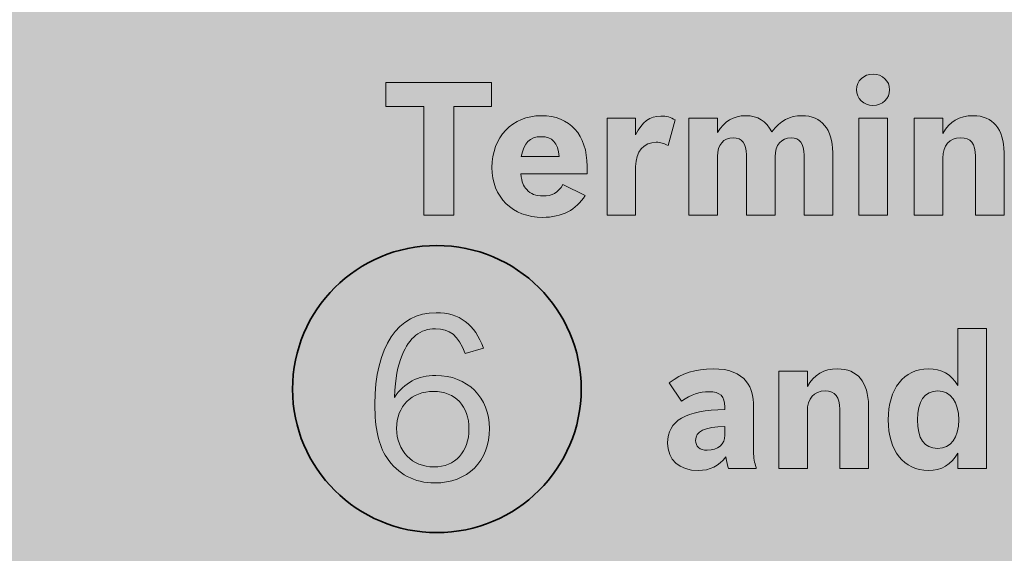
# Model space of a CAD drawing. Units: inches. Extents: x -2.8 to 7.8, y -2 to 7.
# Drawn here: x -0.9 to -0.3, y 2.3 to 2.6 of the extents above; entities that cross this region are included whole.
import ezdxf

# ---------------------------------------------------------------- set-up
doc = ezdxf.new("R2010")
doc.units = ezdxf.units.IN
doc.header["$MEASUREMENT"] = 0
doc.layers.add('Layer 1', color=7, linetype='Continuous')

# ---------------------------------------------------------------- blocks, each defined once
blk = doc.blocks.new('block 1924')
at = {"layer": 'Layer 1', "true_color": 0xffffff}
h = blk.add_hatch(color=7, dxfattribs=at)
h.dxf.hatch_style = 2
edge = h.paths.add_edge_path()
edge.add_spline(control_points=[(-0.37411, 2.58921), (-0.37411, 2.58403), (-0.37843, 2.57985), (-0.38397, 2.57985), (-0.3894, 2.57985), (-0.39373, 2.58393), (-0.39373, 2.58921), (-0.39373, 2.5944), (-0.3894, 2.59847), (-0.38386, 2.59847), (-0.37843, 2.59847), (-0.37411, 2.59428), (-0.37411, 2.58921)], knot_values=[0, 0, 0, 0, 1, 1, 1, 2, 2, 2, 3, 3, 3, 4, 4, 4, 4], degree=3, periodic=1)
h.paths.add_polyline_path([(-0.3924, 2.57236), (-0.37544, 2.57236), (-0.37544, 2.51472), (-0.3924, 2.51472)])
h = blk.add_hatch(color=7, dxfattribs=at)
h.dxf.hatch_style = 2
h.paths.add_polyline_path([(-0.22858, 2.5977), (-0.21162, 2.5977), (-0.21162, 2.51472), (-0.22858, 2.51472)])
h = blk.add_hatch(color=7, dxfattribs=at)
h.dxf.hatch_style = 2
h.paths.add_polyline_path([(-0.65024, 2.57929), (-0.67263, 2.57929), (-0.67263, 2.59351), (-0.61012, 2.59351), (-0.61012, 2.57929), (-0.63251, 2.57929), (-0.63251, 2.51472), (-0.65024, 2.51472)])
h = blk.add_hatch(color=7, dxfattribs=at)
h.dxf.hatch_style = 2
edge = h.paths.add_edge_path()
edge.add_spline(control_points=[(-0.55453, 2.52651), (-0.55984, 2.51791), (-0.56838, 2.5135), (-0.57979, 2.5135), (-0.59764, 2.5135), (-0.60983, 2.52551), (-0.60983, 2.54304), (-0.60983, 2.56111), (-0.59775, 2.57379), (-0.58057, 2.57379), (-0.56361, 2.57379), (-0.55341, 2.56254), (-0.55341, 2.54381), (-0.55341, 2.54381), (-0.55341, 2.53929), (-0.55341, 2.53929), (-0.55341, 2.53929), (-0.59276, 2.53929), (-0.59276, 2.53929), (-0.59199, 2.53411), (-0.59132, 2.53224), (-0.58921, 2.53004), (-0.58689, 2.52739), (-0.58378, 2.52618), (-0.57957, 2.52618), (-0.57403, 2.52618), (-0.57081, 2.52805), (-0.56772, 2.53301), (-0.56772, 2.53301), (-0.55453, 2.52651), (-0.55453, 2.52651)], knot_values=[0, 0, 0, 0, 1, 1, 1, 2, 2, 2, 3, 3, 3, 4, 4, 4, 5, 5, 5, 6, 6, 6, 7, 7, 7, 8, 8, 8, 9, 9, 9, 10, 10, 10, 10], degree=3, periodic=1)
edge = h.paths.add_edge_path()
edge.add_spline(control_points=[(-0.56993, 2.54954), (-0.57081, 2.55781), (-0.57392, 2.56134), (-0.58068, 2.56134), (-0.58733, 2.56134), (-0.59087, 2.5577), (-0.59243, 2.54954), (-0.59243, 2.54954), (-0.56993, 2.54954), (-0.56993, 2.54954)], knot_values=[0, 0, 0, 0, 1, 1, 1, 2, 2, 2, 3, 3, 3, 3], degree=3, periodic=1)
h = blk.add_hatch(color=7, dxfattribs=at)
h.dxf.hatch_style = 2
edge = h.paths.add_edge_path()
edge.add_spline(control_points=[(-0.47612, 2.56376), (-0.47213, 2.57048), (-0.4667, 2.57379), (-0.45938, 2.57379), (-0.45218, 2.57379), (-0.44731, 2.5707), (-0.44398, 2.5642), (-0.43878, 2.57092), (-0.43334, 2.57379), (-0.42603, 2.57379), (-0.4145, 2.57379), (-0.40785, 2.56574), (-0.40785, 2.55196), (-0.40785, 2.55196), (-0.40785, 2.51472), (-0.40785, 2.51472), (-0.40785, 2.51472), (-0.4248, 2.51472), (-0.4248, 2.51472), (-0.4248, 2.51472), (-0.4248, 2.55042), (-0.4248, 2.55042), (-0.4248, 2.55725), (-0.42746, 2.56067), (-0.43256, 2.56067), (-0.43833, 2.56067), (-0.44198, 2.55637), (-0.44198, 2.54943), (-0.44198, 2.54943), (-0.44198, 2.51472), (-0.44198, 2.51472), (-0.44198, 2.51472), (-0.45894, 2.51472), (-0.45894, 2.51472), (-0.45894, 2.51472), (-0.45894, 2.55065), (-0.45894, 2.55065), (-0.45894, 2.55725), (-0.4616, 2.56067), (-0.46681, 2.56067), (-0.47258, 2.56067), (-0.47612, 2.55649), (-0.47612, 2.54965), (-0.47612, 2.54965), (-0.47612, 2.51472), (-0.47612, 2.51472), (-0.47612, 2.51472), (-0.49308, 2.51472), (-0.49308, 2.51472), (-0.49308, 2.51472), (-0.49308, 2.57236), (-0.49308, 2.57236), (-0.49308, 2.57236), (-0.47612, 2.57236), (-0.47612, 2.57236), (-0.47612, 2.57236), (-0.47612, 2.56376), (-0.47612, 2.56376)], knot_values=[0, 0, 0, 0, 1, 1, 1, 2, 2, 2, 3, 3, 3, 4, 4, 4, 5, 5, 5, 6, 6, 6, 7, 7, 7, 8, 8, 8, 9, 9, 9, 10, 10, 10, 11, 11, 11, 12, 12, 12, 13, 13, 13, 14, 14, 14, 15, 15, 15, 16, 16, 16, 17, 17, 17, 18, 18, 18, 19, 19, 19, 19], degree=3, periodic=1)
h = blk.add_hatch(color=7, dxfattribs=at)
h.dxf.hatch_style = 2
edge = h.paths.add_edge_path()
edge.add_spline(control_points=[(-0.3595, 2.57236), (-0.3595, 2.57236), (-0.34254, 2.57236), (-0.34254, 2.57236), (-0.34254, 2.57236), (-0.34254, 2.56332), (-0.34254, 2.56332), (-0.33866, 2.57037), (-0.33279, 2.57379), (-0.32459, 2.57379), (-0.31295, 2.57379), (-0.3063, 2.56585), (-0.3063, 2.55196), (-0.3063, 2.55196), (-0.3063, 2.51472), (-0.3063, 2.51472), (-0.3063, 2.51472), (-0.32326, 2.51472), (-0.32326, 2.51472), (-0.32326, 2.51472), (-0.32326, 2.54977), (-0.32326, 2.54977), (-0.32326, 2.55725), (-0.32603, 2.56067), (-0.33202, 2.56067), (-0.33866, 2.56067), (-0.34254, 2.55626), (-0.34254, 2.54866), (-0.34254, 2.54866), (-0.34254, 2.51472), (-0.34254, 2.51472), (-0.34254, 2.51472), (-0.3595, 2.51472), (-0.3595, 2.51472), (-0.3595, 2.51472), (-0.3595, 2.57236), (-0.3595, 2.57236)], knot_values=[0, 0, 0, 0, 1, 1, 1, 2, 2, 2, 3, 3, 3, 4, 4, 4, 5, 5, 5, 6, 6, 6, 7, 7, 7, 8, 8, 8, 9, 9, 9, 10, 10, 10, 11, 11, 11, 12, 12, 12, 12], degree=3, periodic=1)
h = blk.add_hatch(color=7, dxfattribs=at)
h.dxf.hatch_style = 2
edge = h.paths.add_edge_path()
edge.add_spline(control_points=[(-0.2588, 2.51472), (-0.25935, 2.51615), (-0.25991, 2.51869), (-0.26035, 2.52155), (-0.26445, 2.51615), (-0.26977, 2.5135), (-0.27686, 2.5135), (-0.28784, 2.5135), (-0.29493, 2.5199), (-0.29493, 2.52981), (-0.29493, 2.54304), (-0.28407, 2.54943), (-0.26101, 2.54965), (-0.26101, 2.54965), (-0.26101, 2.5512), (-0.26101, 2.5512), (-0.26101, 2.55758), (-0.26379, 2.56023), (-0.27032, 2.56023), (-0.27587, 2.56023), (-0.28086, 2.55858), (-0.28673, 2.55461), (-0.28673, 2.55461), (-0.29393, 2.56541), (-0.29393, 2.56541), (-0.2864, 2.57125), (-0.27852, 2.57379), (-0.26788, 2.57379), (-0.25858, 2.57379), (-0.25215, 2.57136), (-0.24816, 2.56618), (-0.24516, 2.56243), (-0.24394, 2.55813), (-0.24394, 2.55086), (-0.24394, 2.55086), (-0.24394, 2.52475), (-0.24394, 2.52475), (-0.24394, 2.521), (-0.24339, 2.51803), (-0.24239, 2.51538), (-0.24239, 2.51538), (-0.24239, 2.51472), (-0.24239, 2.51472), (-0.24239, 2.51472), (-0.2588, 2.51472), (-0.2588, 2.51472)], knot_values=[0, 0, 0, 0, 1, 1, 1, 2, 2, 2, 3, 3, 3, 4, 4, 4, 5, 5, 5, 6, 6, 6, 7, 7, 7, 8, 8, 8, 9, 9, 9, 10, 10, 10, 11, 11, 11, 12, 12, 12, 13, 13, 13, 14, 14, 14, 15, 15, 15, 15], degree=3, periodic=1)
edge = h.paths.add_edge_path()
edge.add_spline(control_points=[(-0.26091, 2.53951), (-0.2731, 2.53929), (-0.27831, 2.53687), (-0.27831, 2.53136), (-0.27831, 2.52773), (-0.27576, 2.52551), (-0.27143, 2.52551), (-0.26512, 2.52551), (-0.26091, 2.52916), (-0.26091, 2.53445), (-0.26091, 2.53445), (-0.26091, 2.53951), (-0.26091, 2.53951)], knot_values=[0, 0, 0, 0, 1, 1, 1, 2, 2, 2, 3, 3, 3, 4, 4, 4, 4], degree=3, periodic=1)
h = blk.add_hatch(color=7, dxfattribs=at)
h.dxf.hatch_style = 2
edge = h.paths.add_edge_path()
edge.add_spline(control_points=[(-0.15933, 2.55626), (-0.16387, 2.55968), (-0.16886, 2.56134), (-0.17463, 2.56134), (-0.17972, 2.56134), (-0.18205, 2.5599), (-0.18205, 2.55682), (-0.18205, 2.5534), (-0.18005, 2.55241), (-0.17063, 2.55065), (-0.16387, 2.54943), (-0.16022, 2.54833), (-0.157, 2.54635), (-0.15213, 2.54337), (-0.14969, 2.53874), (-0.14969, 2.53257), (-0.14969, 2.52045), (-0.159, 2.5135), (-0.17518, 2.5135), (-0.18637, 2.5135), (-0.1938, 2.51593), (-0.20079, 2.52188), (-0.20079, 2.52188), (-0.19291, 2.53279), (-0.19291, 2.53279), (-0.1876, 2.52794), (-0.1825, 2.52596), (-0.17563, 2.52596), (-0.16941, 2.52596), (-0.16609, 2.52783), (-0.16609, 2.53147), (-0.16609, 2.53312), (-0.16687, 2.53433), (-0.16831, 2.5351), (-0.16986, 2.53588), (-0.1703, 2.53599), (-0.17839, 2.53753), (-0.19192, 2.54007), (-0.1979, 2.54557), (-0.1979, 2.5556), (-0.1979, 2.56695), (-0.18915, 2.57379), (-0.1743, 2.57379), (-0.16498, 2.57379), (-0.15822, 2.57181), (-0.15157, 2.56695), (-0.15157, 2.56695), (-0.15933, 2.55626), (-0.15933, 2.55626)], knot_values=[0, 0, 0, 0, 1, 1, 1, 2, 2, 2, 3, 3, 3, 4, 4, 4, 5, 5, 5, 6, 6, 6, 7, 7, 7, 8, 8, 8, 9, 9, 9, 10, 10, 10, 11, 11, 11, 12, 12, 12, 13, 13, 13, 14, 14, 14, 15, 15, 15, 16, 16, 16, 16], degree=3, periodic=1)
h = blk.add_hatch(color=7, dxfattribs=at)
h.dxf.hatch_style = 2
edge = h.paths.add_edge_path()
edge.add_spline(control_points=[(-0.5416, 2.57236), (-0.5416, 2.57236), (-0.52464, 2.57236), (-0.52464, 2.57236), (-0.52464, 2.57236), (-0.52464, 2.56254), (-0.52464, 2.56254), (-0.52087, 2.57015), (-0.51622, 2.57357), (-0.50968, 2.57357), (-0.50646, 2.57357), (-0.50391, 2.5729), (-0.50125, 2.57125), (-0.50125, 2.57125), (-0.50547, 2.55605), (-0.50547, 2.55605), (-0.5079, 2.55748), (-0.50968, 2.55803), (-0.51245, 2.55803), (-0.51988, 2.55803), (-0.52464, 2.55252), (-0.52464, 2.5437), (-0.52464, 2.5437), (-0.52464, 2.51472), (-0.52464, 2.51472), (-0.52464, 2.51472), (-0.5416, 2.51472), (-0.5416, 2.51472), (-0.5416, 2.51472), (-0.5416, 2.57236), (-0.5416, 2.57236)], knot_values=[0, 0, 0, 0, 1, 1, 1, 2, 2, 2, 3, 3, 3, 4, 4, 4, 5, 5, 5, 6, 6, 6, 7, 7, 7, 8, 8, 8, 9, 9, 9, 10, 10, 10, 10], degree=3, periodic=1)
at = {"layer": 'Layer 1', "lineweight": 0}
for points in [[(-0.22858, 2.5977), (-0.21162, 2.5977), (-0.21162, 2.51472), (-0.22858, 2.51472), (-0.22858, 2.5977)], [(-0.65024, 2.57929), (-0.67263, 2.57929), (-0.67263, 2.59351), (-0.61012, 2.59351), (-0.61012, 2.57929), (-0.63251, 2.57929), (-0.63251, 2.51472), (-0.65024, 2.51472), (-0.65024, 2.57929)], [(-0.3924, 2.57236), (-0.37544, 2.57236), (-0.37544, 2.51472), (-0.3924, 2.51472), (-0.3924, 2.57236)]]:
    blk.add_lwpolyline(points, dxfattribs=at)
for points, knots in [([(-0.37411, 2.58921), (-0.37411, 2.58403), (-0.37843, 2.57985), (-0.38397, 2.57985), (-0.3894, 2.57985), (-0.39373, 2.58393), (-0.39373, 2.58921), (-0.39373, 2.5944), (-0.3894, 2.59847), (-0.38386, 2.59847), (-0.37843, 2.59847), (-0.37411, 2.59428), (-0.37411, 2.58921)], [0, 0, 0, 0, 1, 1, 1, 2, 2, 2, 3, 3, 3, 4, 4, 4, 4]), ([(-0.55453, 2.52651), (-0.55984, 2.51791), (-0.56838, 2.5135), (-0.57979, 2.5135), (-0.59764, 2.5135), (-0.60983, 2.52551), (-0.60983, 2.54304), (-0.60983, 2.56111), (-0.59775, 2.57379), (-0.58057, 2.57379), (-0.56361, 2.57379), (-0.55341, 2.56254), (-0.55341, 2.54381), (-0.55341, 2.54381), (-0.55341, 2.53929), (-0.55341, 2.53929), (-0.55341, 2.53929), (-0.59276, 2.53929), (-0.59276, 2.53929), (-0.59199, 2.53411), (-0.59132, 2.53224), (-0.58921, 2.53004), (-0.58689, 2.52739), (-0.58378, 2.52618), (-0.57957, 2.52618), (-0.57403, 2.52618), (-0.57081, 2.52805), (-0.56772, 2.53301), (-0.56772, 2.53301), (-0.55453, 2.52651), (-0.55453, 2.52651)], [0, 0, 0, 0, 1, 1, 1, 2, 2, 2, 3, 3, 3, 4, 4, 4, 5, 5, 5, 6, 6, 6, 7, 7, 7, 8, 8, 8, 9, 9, 9, 10, 10, 10, 10]), ([(-0.47612, 2.56376), (-0.47213, 2.57048), (-0.4667, 2.57379), (-0.45938, 2.57379), (-0.45218, 2.57379), (-0.44731, 2.5707), (-0.44398, 2.5642), (-0.43878, 2.57092), (-0.43334, 2.57379), (-0.42603, 2.57379), (-0.4145, 2.57379), (-0.40785, 2.56574), (-0.40785, 2.55196), (-0.40785, 2.55196), (-0.40785, 2.51472), (-0.40785, 2.51472), (-0.40785, 2.51472), (-0.4248, 2.51472), (-0.4248, 2.51472), (-0.4248, 2.51472), (-0.4248, 2.55042), (-0.4248, 2.55042), (-0.4248, 2.55725), (-0.42746, 2.56067), (-0.43256, 2.56067), (-0.43833, 2.56067), (-0.44198, 2.55637), (-0.44198, 2.54943), (-0.44198, 2.54943), (-0.44198, 2.51472), (-0.44198, 2.51472), (-0.44198, 2.51472), (-0.45894, 2.51472), (-0.45894, 2.51472), (-0.45894, 2.51472), (-0.45894, 2.55065), (-0.45894, 2.55065), (-0.45894, 2.55725), (-0.4616, 2.56067), (-0.46681, 2.56067), (-0.47258, 2.56067), (-0.47612, 2.55649), (-0.47612, 2.54965), (-0.47612, 2.54965), (-0.47612, 2.51472), (-0.47612, 2.51472), (-0.47612, 2.51472), (-0.49308, 2.51472), (-0.49308, 2.51472), (-0.49308, 2.51472), (-0.49308, 2.57236), (-0.49308, 2.57236), (-0.49308, 2.57236), (-0.47612, 2.57236), (-0.47612, 2.57236), (-0.47612, 2.57236), (-0.47612, 2.56376), (-0.47612, 2.56376)], [0, 0, 0, 0, 1, 1, 1, 2, 2, 2, 3, 3, 3, 4, 4, 4, 5, 5, 5, 6, 6, 6, 7, 7, 7, 8, 8, 8, 9, 9, 9, 10, 10, 10, 11, 11, 11, 12, 12, 12, 13, 13, 13, 14, 14, 14, 15, 15, 15, 16, 16, 16, 17, 17, 17, 18, 18, 18, 19, 19, 19, 19]), ([(-0.3595, 2.57236), (-0.3595, 2.57236), (-0.34254, 2.57236), (-0.34254, 2.57236), (-0.34254, 2.57236), (-0.34254, 2.56332), (-0.34254, 2.56332), (-0.33866, 2.57037), (-0.33279, 2.57379), (-0.32459, 2.57379), (-0.31295, 2.57379), (-0.3063, 2.56585), (-0.3063, 2.55196), (-0.3063, 2.55196), (-0.3063, 2.51472), (-0.3063, 2.51472), (-0.3063, 2.51472), (-0.32326, 2.51472), (-0.32326, 2.51472), (-0.32326, 2.51472), (-0.32326, 2.54977), (-0.32326, 2.54977), (-0.32326, 2.55725), (-0.32603, 2.56067), (-0.33202, 2.56067), (-0.33866, 2.56067), (-0.34254, 2.55626), (-0.34254, 2.54866), (-0.34254, 2.54866), (-0.34254, 2.51472), (-0.34254, 2.51472), (-0.34254, 2.51472), (-0.3595, 2.51472), (-0.3595, 2.51472), (-0.3595, 2.51472), (-0.3595, 2.57236), (-0.3595, 2.57236)], [0, 0, 0, 0, 1, 1, 1, 2, 2, 2, 3, 3, 3, 4, 4, 4, 5, 5, 5, 6, 6, 6, 7, 7, 7, 8, 8, 8, 9, 9, 9, 10, 10, 10, 11, 11, 11, 12, 12, 12, 12]), ([(-0.2588, 2.51472), (-0.25935, 2.51615), (-0.25991, 2.51869), (-0.26035, 2.52155), (-0.26445, 2.51615), (-0.26977, 2.5135), (-0.27686, 2.5135), (-0.28784, 2.5135), (-0.29493, 2.5199), (-0.29493, 2.52981), (-0.29493, 2.54304), (-0.28407, 2.54943), (-0.26101, 2.54965), (-0.26101, 2.54965), (-0.26101, 2.5512), (-0.26101, 2.5512), (-0.26101, 2.55758), (-0.26379, 2.56023), (-0.27032, 2.56023), (-0.27587, 2.56023), (-0.28086, 2.55858), (-0.28673, 2.55461), (-0.28673, 2.55461), (-0.29393, 2.56541), (-0.29393, 2.56541), (-0.2864, 2.57125), (-0.27852, 2.57379), (-0.26788, 2.57379), (-0.25858, 2.57379), (-0.25215, 2.57136), (-0.24816, 2.56618), (-0.24516, 2.56243), (-0.24394, 2.55813), (-0.24394, 2.55086), (-0.24394, 2.55086), (-0.24394, 2.52475), (-0.24394, 2.52475), (-0.24394, 2.521), (-0.24339, 2.51803), (-0.24239, 2.51538), (-0.24239, 2.51538), (-0.24239, 2.51472), (-0.24239, 2.51472), (-0.24239, 2.51472), (-0.2588, 2.51472), (-0.2588, 2.51472)], [0, 0, 0, 0, 1, 1, 1, 2, 2, 2, 3, 3, 3, 4, 4, 4, 5, 5, 5, 6, 6, 6, 7, 7, 7, 8, 8, 8, 9, 9, 9, 10, 10, 10, 11, 11, 11, 12, 12, 12, 13, 13, 13, 14, 14, 14, 15, 15, 15, 15]), ([(-0.15933, 2.55626), (-0.16387, 2.55968), (-0.16886, 2.56134), (-0.17463, 2.56134), (-0.17972, 2.56134), (-0.18205, 2.5599), (-0.18205, 2.55682), (-0.18205, 2.5534), (-0.18005, 2.55241), (-0.17063, 2.55065), (-0.16387, 2.54943), (-0.16022, 2.54833), (-0.157, 2.54635), (-0.15213, 2.54337), (-0.14969, 2.53874), (-0.14969, 2.53257), (-0.14969, 2.52045), (-0.159, 2.5135), (-0.17518, 2.5135), (-0.18637, 2.5135), (-0.1938, 2.51593), (-0.20079, 2.52188), (-0.20079, 2.52188), (-0.19291, 2.53279), (-0.19291, 2.53279), (-0.1876, 2.52794), (-0.1825, 2.52596), (-0.17563, 2.52596), (-0.16941, 2.52596), (-0.16609, 2.52783), (-0.16609, 2.53147), (-0.16609, 2.53312), (-0.16687, 2.53433), (-0.16831, 2.5351), (-0.16986, 2.53588), (-0.1703, 2.53599), (-0.17839, 2.53753), (-0.19192, 2.54007), (-0.1979, 2.54557), (-0.1979, 2.5556), (-0.1979, 2.56695), (-0.18915, 2.57379), (-0.1743, 2.57379), (-0.16498, 2.57379), (-0.15822, 2.57181), (-0.15157, 2.56695), (-0.15157, 2.56695), (-0.15933, 2.55626), (-0.15933, 2.55626)], [0, 0, 0, 0, 1, 1, 1, 2, 2, 2, 3, 3, 3, 4, 4, 4, 5, 5, 5, 6, 6, 6, 7, 7, 7, 8, 8, 8, 9, 9, 9, 10, 10, 10, 11, 11, 11, 12, 12, 12, 13, 13, 13, 14, 14, 14, 15, 15, 15, 16, 16, 16, 16]), ([(-0.5416, 2.57236), (-0.5416, 2.57236), (-0.52464, 2.57236), (-0.52464, 2.57236), (-0.52464, 2.57236), (-0.52464, 2.56254), (-0.52464, 2.56254), (-0.52087, 2.57015), (-0.51622, 2.57357), (-0.50968, 2.57357), (-0.50646, 2.57357), (-0.50391, 2.5729), (-0.50125, 2.57125), (-0.50125, 2.57125), (-0.50547, 2.55605), (-0.50547, 2.55605), (-0.5079, 2.55748), (-0.50968, 2.55803), (-0.51245, 2.55803), (-0.51988, 2.55803), (-0.52464, 2.55252), (-0.52464, 2.5437), (-0.52464, 2.5437), (-0.52464, 2.51472), (-0.52464, 2.51472), (-0.52464, 2.51472), (-0.5416, 2.51472), (-0.5416, 2.51472), (-0.5416, 2.51472), (-0.5416, 2.57236), (-0.5416, 2.57236)], [0, 0, 0, 0, 1, 1, 1, 2, 2, 2, 3, 3, 3, 4, 4, 4, 5, 5, 5, 6, 6, 6, 7, 7, 7, 8, 8, 8, 9, 9, 9, 10, 10, 10, 10]), ([(-0.56993, 2.54954), (-0.57081, 2.55781), (-0.57392, 2.56134), (-0.58068, 2.56134), (-0.58733, 2.56134), (-0.59087, 2.5577), (-0.59243, 2.54954), (-0.59243, 2.54954), (-0.56993, 2.54954), (-0.56993, 2.54954)], [0, 0, 0, 0, 1, 1, 1, 2, 2, 2, 3, 3, 3, 3]), ([(-0.26091, 2.53951), (-0.2731, 2.53929), (-0.27831, 2.53687), (-0.27831, 2.53136), (-0.27831, 2.52773), (-0.27576, 2.52551), (-0.27143, 2.52551), (-0.26512, 2.52551), (-0.26091, 2.52916), (-0.26091, 2.53445), (-0.26091, 2.53445), (-0.26091, 2.53951), (-0.26091, 2.53951)], [0, 0, 0, 0, 1, 1, 1, 2, 2, 2, 3, 3, 3, 4, 4, 4, 4])]:
    blk.add_open_spline(points, degree=3, knots=knots, dxfattribs=at)
blk = doc.blocks.new('block 1926')
at = {"layer": 'Layer 1', "true_color": 0xffffff}
h = blk.add_hatch(color=7, dxfattribs=at)
h.dxf.hatch_style = 2
edge = h.paths.add_edge_path()
edge.add_spline(control_points=[(-0.33369, 2.37373), (-0.33746, 2.3669), (-0.34334, 2.36338), (-0.35121, 2.36338), (-0.36573, 2.36338), (-0.37493, 2.37506), (-0.37493, 2.39346), (-0.37493, 2.41187), (-0.36561, 2.42365), (-0.35121, 2.42365), (-0.34323, 2.42365), (-0.33757, 2.42045), (-0.33369, 2.41374), (-0.33369, 2.41374), (-0.33369, 2.44757), (-0.33369, 2.44757), (-0.33369, 2.44757), (-0.31674, 2.44757), (-0.31674, 2.44757), (-0.31674, 2.44757), (-0.31674, 2.36458), (-0.31674, 2.36458), (-0.31674, 2.36458), (-0.33369, 2.36458), (-0.33369, 2.36458), (-0.33369, 2.36458), (-0.33369, 2.37373), (-0.33369, 2.37373)], knot_values=[0, 0, 0, 0, 1, 1, 1, 2, 2, 2, 3, 3, 3, 4, 4, 4, 5, 5, 5, 6, 6, 6, 7, 7, 7, 8, 8, 8, 9, 9, 9, 9], degree=3, periodic=1)
edge = h.paths.add_edge_path()
edge.add_spline(control_points=[(-0.35764, 2.39335), (-0.35764, 2.38222), (-0.35354, 2.37649), (-0.34566, 2.37649), (-0.33769, 2.37649), (-0.33314, 2.38254), (-0.33314, 2.39346), (-0.33314, 2.40404), (-0.3378, 2.41054), (-0.34545, 2.41054), (-0.35343, 2.41054), (-0.35764, 2.40458), (-0.35764, 2.39335)], knot_values=[0, 0, 0, 0, 1, 1, 1, 2, 2, 2, 3, 3, 3, 4, 4, 4, 4], degree=3, periodic=1)
h = blk.add_hatch(color=7, dxfattribs=at)
h.dxf.hatch_style = 2
edge = h.paths.add_edge_path()
edge.add_spline(control_points=[(-0.4696, 2.36458), (-0.47016, 2.36602), (-0.47072, 2.36855), (-0.47116, 2.37142), (-0.47526, 2.36602), (-0.48058, 2.36338), (-0.48767, 2.36338), (-0.49864, 2.36338), (-0.50574, 2.36977), (-0.50574, 2.37968), (-0.50574, 2.39291), (-0.49488, 2.39929), (-0.47182, 2.39952), (-0.47182, 2.39952), (-0.47182, 2.40106), (-0.47182, 2.40106), (-0.47182, 2.40746), (-0.4746, 2.4101), (-0.48113, 2.4101), (-0.48667, 2.4101), (-0.49167, 2.40845), (-0.49754, 2.40447), (-0.49754, 2.40447), (-0.50474, 2.41528), (-0.50474, 2.41528), (-0.49721, 2.42112), (-0.48933, 2.42365), (-0.47869, 2.42365), (-0.46939, 2.42365), (-0.46296, 2.42123), (-0.45896, 2.41604), (-0.45597, 2.4123), (-0.45475, 2.408), (-0.45475, 2.40073), (-0.45475, 2.40073), (-0.45475, 2.37461), (-0.45475, 2.37461), (-0.45475, 2.37086), (-0.4542, 2.36789), (-0.4532, 2.36525), (-0.4532, 2.36525), (-0.4532, 2.36458), (-0.4532, 2.36458), (-0.4532, 2.36458), (-0.4696, 2.36458), (-0.4696, 2.36458)], knot_values=[0, 0, 0, 0, 1, 1, 1, 2, 2, 2, 3, 3, 3, 4, 4, 4, 5, 5, 5, 6, 6, 6, 7, 7, 7, 8, 8, 8, 9, 9, 9, 10, 10, 10, 11, 11, 11, 12, 12, 12, 13, 13, 13, 14, 14, 14, 15, 15, 15, 15], degree=3, periodic=1)
edge = h.paths.add_edge_path()
edge.add_spline(control_points=[(-0.47171, 2.38938), (-0.48391, 2.38916), (-0.48912, 2.38673), (-0.48912, 2.38123), (-0.48912, 2.37759), (-0.48657, 2.37538), (-0.48224, 2.37538), (-0.47593, 2.37538), (-0.47171, 2.37902), (-0.47171, 2.38431), (-0.47171, 2.38431), (-0.47171, 2.38938), (-0.47171, 2.38938)], knot_values=[0, 0, 0, 0, 1, 1, 1, 2, 2, 2, 3, 3, 3, 4, 4, 4, 4], degree=3, periodic=1)
h = blk.add_hatch(color=7, dxfattribs=at)
h.dxf.hatch_style = 2
edge = h.paths.add_edge_path()
edge.add_spline(control_points=[(-0.43983, 2.42222), (-0.43983, 2.42222), (-0.42287, 2.42222), (-0.42287, 2.42222), (-0.42287, 2.42222), (-0.42287, 2.41318), (-0.42287, 2.41318), (-0.41899, 2.42024), (-0.41312, 2.42365), (-0.40492, 2.42365), (-0.39328, 2.42365), (-0.38663, 2.41572), (-0.38663, 2.40183), (-0.38663, 2.40183), (-0.38663, 2.36458), (-0.38663, 2.36458), (-0.38663, 2.36458), (-0.40359, 2.36458), (-0.40359, 2.36458), (-0.40359, 2.36458), (-0.40359, 2.39963), (-0.40359, 2.39963), (-0.40359, 2.40712), (-0.40636, 2.41054), (-0.41235, 2.41054), (-0.41899, 2.41054), (-0.42287, 2.40613), (-0.42287, 2.39852), (-0.42287, 2.39852), (-0.42287, 2.36458), (-0.42287, 2.36458), (-0.42287, 2.36458), (-0.43983, 2.36458), (-0.43983, 2.36458), (-0.43983, 2.36458), (-0.43983, 2.42222), (-0.43983, 2.42222)], knot_values=[0, 0, 0, 0, 1, 1, 1, 2, 2, 2, 3, 3, 3, 4, 4, 4, 5, 5, 5, 6, 6, 6, 7, 7, 7, 8, 8, 8, 9, 9, 9, 10, 10, 10, 11, 11, 11, 12, 12, 12, 12], degree=3, periodic=1)
at = {"layer": 'Layer 1', "lineweight": 0}
for points, knots in [([(-0.33369, 2.37373), (-0.33746, 2.3669), (-0.34334, 2.36338), (-0.35121, 2.36338), (-0.36573, 2.36338), (-0.37493, 2.37506), (-0.37493, 2.39346), (-0.37493, 2.41187), (-0.36561, 2.42365), (-0.35121, 2.42365), (-0.34323, 2.42365), (-0.33757, 2.42045), (-0.33369, 2.41374), (-0.33369, 2.41374), (-0.33369, 2.44757), (-0.33369, 2.44757), (-0.33369, 2.44757), (-0.31674, 2.44757), (-0.31674, 2.44757), (-0.31674, 2.44757), (-0.31674, 2.36458), (-0.31674, 2.36458), (-0.31674, 2.36458), (-0.33369, 2.36458), (-0.33369, 2.36458), (-0.33369, 2.36458), (-0.33369, 2.37373), (-0.33369, 2.37373)], [0, 0, 0, 0, 1, 1, 1, 2, 2, 2, 3, 3, 3, 4, 4, 4, 5, 5, 5, 6, 6, 6, 7, 7, 7, 8, 8, 8, 9, 9, 9, 9]), ([(-0.4696, 2.36458), (-0.47016, 2.36602), (-0.47072, 2.36855), (-0.47116, 2.37142), (-0.47526, 2.36602), (-0.48058, 2.36338), (-0.48767, 2.36338), (-0.49864, 2.36338), (-0.50574, 2.36977), (-0.50574, 2.37968), (-0.50574, 2.39291), (-0.49488, 2.39929), (-0.47182, 2.39952), (-0.47182, 2.39952), (-0.47182, 2.40106), (-0.47182, 2.40106), (-0.47182, 2.40746), (-0.4746, 2.4101), (-0.48113, 2.4101), (-0.48667, 2.4101), (-0.49167, 2.40845), (-0.49754, 2.40447), (-0.49754, 2.40447), (-0.50474, 2.41528), (-0.50474, 2.41528), (-0.49721, 2.42112), (-0.48933, 2.42365), (-0.47869, 2.42365), (-0.46939, 2.42365), (-0.46296, 2.42123), (-0.45896, 2.41604), (-0.45597, 2.4123), (-0.45475, 2.408), (-0.45475, 2.40073), (-0.45475, 2.40073), (-0.45475, 2.37461), (-0.45475, 2.37461), (-0.45475, 2.37086), (-0.4542, 2.36789), (-0.4532, 2.36525), (-0.4532, 2.36525), (-0.4532, 2.36458), (-0.4532, 2.36458), (-0.4532, 2.36458), (-0.4696, 2.36458), (-0.4696, 2.36458)], [0, 0, 0, 0, 1, 1, 1, 2, 2, 2, 3, 3, 3, 4, 4, 4, 5, 5, 5, 6, 6, 6, 7, 7, 7, 8, 8, 8, 9, 9, 9, 10, 10, 10, 11, 11, 11, 12, 12, 12, 13, 13, 13, 14, 14, 14, 15, 15, 15, 15]), ([(-0.43983, 2.42222), (-0.43983, 2.42222), (-0.42287, 2.42222), (-0.42287, 2.42222), (-0.42287, 2.42222), (-0.42287, 2.41318), (-0.42287, 2.41318), (-0.41899, 2.42024), (-0.41312, 2.42365), (-0.40492, 2.42365), (-0.39328, 2.42365), (-0.38663, 2.41572), (-0.38663, 2.40183), (-0.38663, 2.40183), (-0.38663, 2.36458), (-0.38663, 2.36458), (-0.38663, 2.36458), (-0.40359, 2.36458), (-0.40359, 2.36458), (-0.40359, 2.36458), (-0.40359, 2.39963), (-0.40359, 2.39963), (-0.40359, 2.40712), (-0.40636, 2.41054), (-0.41235, 2.41054), (-0.41899, 2.41054), (-0.42287, 2.40613), (-0.42287, 2.39852), (-0.42287, 2.39852), (-0.42287, 2.36458), (-0.42287, 2.36458), (-0.42287, 2.36458), (-0.43983, 2.36458), (-0.43983, 2.36458), (-0.43983, 2.36458), (-0.43983, 2.42222), (-0.43983, 2.42222)], [0, 0, 0, 0, 1, 1, 1, 2, 2, 2, 3, 3, 3, 4, 4, 4, 5, 5, 5, 6, 6, 6, 7, 7, 7, 8, 8, 8, 9, 9, 9, 10, 10, 10, 11, 11, 11, 12, 12, 12, 12]), ([(-0.35764, 2.39335), (-0.35764, 2.38222), (-0.35354, 2.37649), (-0.34566, 2.37649), (-0.33769, 2.37649), (-0.33314, 2.38254), (-0.33314, 2.39346), (-0.33314, 2.40404), (-0.3378, 2.41054), (-0.34545, 2.41054), (-0.35343, 2.41054), (-0.35764, 2.40458), (-0.35764, 2.39335)], [0, 0, 0, 0, 1, 1, 1, 2, 2, 2, 3, 3, 3, 4, 4, 4, 4]), ([(-0.47171, 2.38938), (-0.48391, 2.38916), (-0.48912, 2.38673), (-0.48912, 2.38123), (-0.48912, 2.37759), (-0.48657, 2.37538), (-0.48224, 2.37538), (-0.47593, 2.37538), (-0.47171, 2.37902), (-0.47171, 2.38431), (-0.47171, 2.38431), (-0.47171, 2.38938), (-0.47171, 2.38938)], [0, 0, 0, 0, 1, 1, 1, 2, 2, 2, 3, 3, 3, 4, 4, 4, 4])]:
    blk.add_open_spline(points, degree=3, knots=knots, dxfattribs=at)
blk = doc.blocks.new('block 2043')
at = {"layer": 'Layer 1', "true_color": 0x000000}
h = blk.add_hatch(color=18, dxfattribs=at)
h.dxf.hatch_style = 2
edge = h.paths.add_edge_path()
edge.add_spline(control_points=[(-0.62566, 2.43286), (-0.62994, 2.44347), (-0.63479, 2.44746), (-0.64337, 2.44746), (-0.65223, 2.44746), (-0.65873, 2.44237), (-0.66302, 2.43176), (-0.66593, 2.42487), (-0.66703, 2.41881), (-0.66759, 2.40669), (-0.66191, 2.41537), (-0.65375, 2.41977), (-0.64309, 2.41977), (-0.62441, 2.41977), (-0.61126, 2.40669), (-0.61126, 2.38836), (-0.61126, 2.3688), (-0.62427, 2.356), (-0.64379, 2.356), (-0.65569, 2.356), (-0.66565, 2.36123), (-0.67215, 2.37101), (-0.677, 2.37845), (-0.67921, 2.38809), (-0.67921, 2.4027), (-0.67921, 2.43671), (-0.66565, 2.45697), (-0.64282, 2.45697), (-0.62912, 2.45697), (-0.61998, 2.45007), (-0.61486, 2.43589), (-0.61486, 2.43589), (-0.62566, 2.43286), (-0.62566, 2.43286)], knot_values=[0, 0, 0, 0, 1, 1, 1, 2, 2, 2, 3, 3, 3, 4, 4, 4, 5, 5, 5, 6, 6, 6, 7, 7, 7, 8, 8, 8, 9, 9, 9, 10, 10, 10, 11, 11, 11, 11], degree=3, periodic=1)
edge = h.paths.add_edge_path()
edge.add_spline(control_points=[(-0.66634, 2.38836), (-0.66634, 2.375), (-0.65707, 2.36549), (-0.6442, 2.36549), (-0.63161, 2.36549), (-0.62344, 2.37446), (-0.62344, 2.38809), (-0.62344, 2.40159), (-0.63161, 2.41027), (-0.64434, 2.41027), (-0.65762, 2.41027), (-0.66634, 2.40145), (-0.66634, 2.38836)], knot_values=[0, 0, 0, 0, 1, 1, 1, 2, 2, 2, 3, 3, 3, 4, 4, 4, 4], degree=3, periodic=1)
at = {"layer": 'Layer 1', "lineweight": 0}
for points, knots in [([(-0.62566, 2.43286), (-0.62994, 2.44347), (-0.63479, 2.44746), (-0.64337, 2.44746), (-0.65223, 2.44746), (-0.65873, 2.44237), (-0.66302, 2.43176), (-0.66593, 2.42487), (-0.66703, 2.41881), (-0.66759, 2.40669), (-0.66191, 2.41537), (-0.65375, 2.41977), (-0.64309, 2.41977), (-0.62441, 2.41977), (-0.61126, 2.40669), (-0.61126, 2.38836), (-0.61126, 2.3688), (-0.62427, 2.356), (-0.64379, 2.356), (-0.65569, 2.356), (-0.66565, 2.36123), (-0.67215, 2.37101), (-0.677, 2.37845), (-0.67921, 2.38809), (-0.67921, 2.4027), (-0.67921, 2.43671), (-0.66565, 2.45697), (-0.64282, 2.45697), (-0.62912, 2.45697), (-0.61998, 2.45007), (-0.61486, 2.43589), (-0.61486, 2.43589), (-0.62566, 2.43286), (-0.62566, 2.43286)], [0, 0, 0, 0, 1, 1, 1, 2, 2, 2, 3, 3, 3, 4, 4, 4, 5, 5, 5, 6, 6, 6, 7, 7, 7, 8, 8, 8, 9, 9, 9, 10, 10, 10, 11, 11, 11, 11]), ([(-0.66634, 2.38836), (-0.66634, 2.375), (-0.65707, 2.36549), (-0.6442, 2.36549), (-0.63161, 2.36549), (-0.62344, 2.37446), (-0.62344, 2.38809), (-0.62344, 2.40159), (-0.63161, 2.41027), (-0.64434, 2.41027), (-0.65762, 2.41027), (-0.66634, 2.40145), (-0.66634, 2.38836)], [0, 0, 0, 0, 1, 1, 1, 2, 2, 2, 3, 3, 3, 4, 4, 4, 4])]:
    blk.add_open_spline(points, degree=3, knots=knots, dxfattribs=at)
blk = doc.blocks.new('block 2')
at = {"layer": 'Layer 1', "true_color": 0x000000}
h = blk.add_hatch(color=18, dxfattribs=at)
h.dxf.hatch_style = 2
h.paths.add_polyline_path([(-1.93723, 6.46549), (-1.94466, 6.45651), (-1.95028, 6.44606), (-1.95373, 6.43472), (-1.95486, 6.42316), (-1.95486, -0.14152), (-1.95387, -0.15243), (-1.95064, -0.16355), (-1.94504, -0.17426), (-1.93723, -0.18387), (-1.92761, -0.19162), (-1.91681, -0.19718), (-1.90562, -0.20041), (-1.89467, -0.20139), (6.89232, -0.20139), (6.90328, -0.20041), (6.91451, -0.19718), (6.92527, -0.19162), (6.9349, -0.18387), (6.94273, -0.17426), (6.9483, -0.16355), (6.95153, -0.15243), (6.95255, -0.14152), (6.95255, 6.42316), (6.95139, 6.43472), (6.94796, 6.44606), (6.94231, 6.45651), (6.9349, 6.46549), (6.46848, 6.92922), (6.45946, 6.9366), (6.44899, 6.94221), (6.43756, 6.94562), (6.42591, 6.94675), (-1.42826, 6.94675), (-1.4399, 6.94562), (-1.45131, 6.94221), (-1.46181, 6.9366), (-1.47083, 6.92922)])
at = {"layer": 'Layer 1', "color": 18, "lineweight": 35, "true_color": 0x000000}
blk.add_open_spline([(-0.72802, 2.41168), (-0.72802, 2.45867), (-0.68971, 2.49679), (-0.64246, 2.49679), (-0.59521, 2.49679), (-0.55691, 2.45867), (-0.55691, 2.41168), (-0.55691, 2.36467), (-0.59521, 2.32655), (-0.64246, 2.32655), (-0.68971, 2.32655), (-0.72802, 2.36467), (-0.72802, 2.41168)], degree=3, knots=[0, 0, 0, 0, 1, 1, 1, 2, 2, 2, 3, 3, 3, 4, 4, 4, 4], dxfattribs=at)
at = {"layer": 'Layer 1'}
for name in ['block 1924', 'block 2043', 'block 1926']:
    blk.add_blockref(name, (0, 0), dxfattribs=at)

msp = doc.modelspace()

# ---------------------------------------------------------------- block references
at = {"layer": 'Layer 1'}
msp.add_blockref('block 2', (0, 0), dxfattribs=at)

doc.saveas('drawing.dxf')
